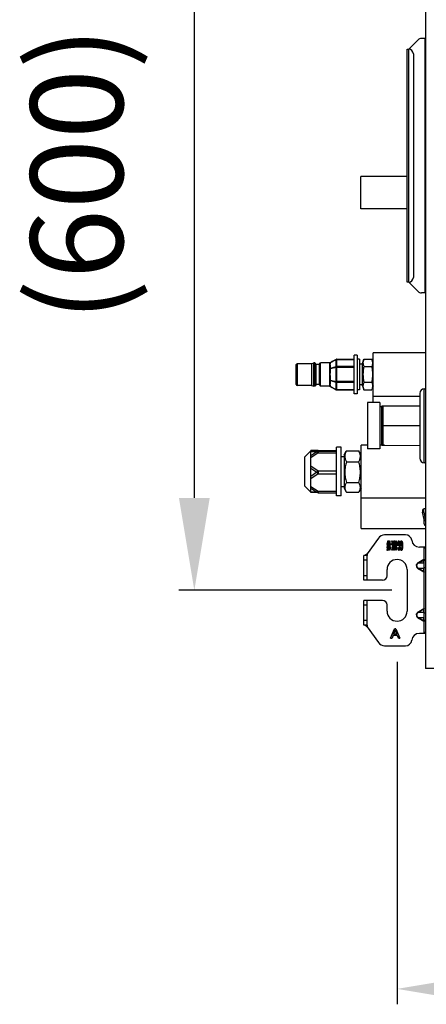
# Model space of a CAD drawing. Units: millimetres. Extents: x -27853 to 3890, y -12336 to 14667.
# Drawn here: x -24377 to -24113, y -4347 to -3708 of the extents above; entities that cross this region are included whole.
import ezdxf

# ---------------------------------------------------------------- set-up
doc = ezdxf.new("R2010")
doc.units = ezdxf.units.MM
doc.header["$LTSCALE"] = 46.255
doc.header["$PDMODE"] = 3
doc.header["$PDSIZE"] = 8
doc.layers.get('0').update_dxf_attribs({"linetype": 'CONTINUOUS'})
doc.layers.get('Defpoints').update_dxf_attribs({"linetype": 'CONTINUOUS'})
doc.layers.add('1', color=7, linetype='CONTINUOUS')
doc.dimstyles.new('AM_GB', dxfattribs={"dimscale": 10, "dimtxt": 3.5, "dimasz": 2.5, "dimexe": 1, "dimexo": 1, "dimgap": 1.5, "dimtad": 1, "dimdsep": 46, "dimtxsty": 'Standard', "dimcen": 0, "dimclrd": 256, "dimclre": 256, "dimclrt": 2, "dimadec": 0, "dimazin": 2, "dimtp": 0.1, "dimtm": 0.1, "dimtfac": 0.71, "dimtmove": 0, "dimatfit": 3, "dimfxl": 1, "dimtzin": 0, "dimlwd": -1, "dimlwe": -1, "dimarcsym": 0})

# ---------------------------------------------------------------- blocks, each defined once
blk = doc.blocks.new('*D116')
at = {"transparency": 16777216}
for p, q in [((-24132.01, -4124.84), (-24132.01, -4347.13)), ((-23093.01, -4126.11), (-23093.01, -4347.13)), ((-23153.01, -4337.13), (-24072.01, -4337.13))]:
    blk.add_line(p, q, dxfattribs=at)
for points in [[(-24072.01, -4327.13), (-24072.01, -4347.13), (-24132.01, -4337.13)], [(-23153.01, -4347.13), (-23153.01, -4327.13), (-23093.01, -4337.13)]]:
    blk.add_solid(points, dxfattribs=at)
at = {"layer": 'Defpoints', "color": 0, "transparency": 16777216}
for p in [(-24132.01, -4114.84), (-23093.01, -4116.11), (-24132.01, -4337.13)]:
    blk.add_point(p, dxfattribs=at)
at = {"color": 2, "transparency": 16777216, "insert": (-23611.89, -4268.66), "char_height": 60, "attachment_point": 5}
blk.add_mtext('(1039)', dxfattribs=at)
blk = doc.blocks.new('*D117')
at = {"transparency": 16777216}
for p, q in [((-24135.51, -3478.55), (-24273.47, -3478.55)), ((-24263.47, -3538.55), (-24263.47, -4018.55)), ((-24135.51, -4078.55), (-24273.47, -4078.55))]:
    blk.add_line(p, q, dxfattribs=at)
for points in [[(-24253.47, -3538.55), (-24273.47, -3538.55), (-24263.47, -3478.55)], [(-24273.47, -4018.55), (-24253.47, -4018.55), (-24263.47, -4078.55)]]:
    blk.add_solid(points, dxfattribs=at)
at = {"layer": 'Defpoints', "color": 0, "transparency": 16777216}
for p in [(-24125.51, -3478.55), (-24263.47, -4078.55), (-24125.51, -4078.55)]:
    blk.add_point(p, dxfattribs=at)
at = {"color": 2, "transparency": 16777216, "insert": (-24331.95, -3808.53), "char_height": 60, "attachment_point": 5, "rotation": 90}
blk.add_mtext('(600)', dxfattribs=at)

msp = doc.modelspace()

# ---------------------------------------------------------------- linework, layer by layer
at = {"color": 7, "linetype": 'Continuous'}
for p, q in [((-24113.612, -3696.149), (-24113.612, -4129.349)), ((-24118.391, -3721.427), (-24124.462, -3727.499)), ((-24113.612, -3720.549), (-24116.27, -3720.549)), ((-24114.012, -3720.549), (-24114.012, -3885.549)), ((-24125.512, -3878.599), (-24125.512, -3727.499)), ((-24125.512, -3727.499), (-24124.462, -3727.499)), ((-24124.462, -3878.599), (-24124.462, -3727.499)), ((-24121.462, -3730.499), (-24121.462, -3875.599)), ((-24124.462, -3878.599), (-24125.512, -3878.599)), ((-24124.462, -3878.599), (-24118.391, -3884.67)), ((-24113.612, -3885.549), (-24116.27, -3885.549)), ((-24147.427, -3956.764), (-24147.427, -3924.564)), ((-24113.612, -3924.564), (-24147.427, -3924.564)), ((-24147.427, -3952.544), (-24117.312, -3952.544)), ((-24117.312, -3950.764), (-24117.312, -3992.764)), ((-24114.612, -3947.779), (-24114.612, -3995.749)), ((-24114.312, -3947.764), (-24113.708, -3947.764)), ((-24151.101, -3956.764), (-24151.101, -3986.764)), ((-24143.101, -3956.764), (-24151.101, -3956.764)), ((-24143.101, -3956.764), (-24143.101, -3986.764)), ((-24143.101, -3959.564), (-24141.806, -3959.152)), ((-24141.823, -3971.764), (-24141.806, -3959.152)), ((-24141.206, -3959.058), (-24141.806, -3959.152)), ((-24141.214, -3960.168), (-24141.215, -3960.64)), ((-24141.206, -3959.058), (-24141.214, -3960.168)), ((-24117.312, -3958.975), (-24141.205, -3959.058)), ((-24141.215, -3960.64), (-24141.224, -3971.764)), ((-24141.224, -3971.764), (-24141.823, -3971.764)), ((-24141.812, -3983.586), (-24141.823, -3971.764)), ((-24117.312, -3971.764), (-24141.224, -3971.764)), ((-24141.224, -3971.764), (-24141.208, -3984.438)), ((-24171.356, -4017.224), (-24171.356, -3985.724)), ((-24168.356, -3985.724), (-24171.356, -3985.724)), ((-24168.356, -4017.224), (-24168.356, -3985.724)), ((-24155.356, -4038.458), (-24155.356, -3984.474)), ((-24151.101, -3984.474), (-24155.356, -3984.474)), ((-24143.101, -3983.964), (-24141.806, -3984.376)), ((-24140.109, -3984.474), (-24143.101, -3984.474)), ((-24141.806, -3984.376), (-24141.206, -3984.47)), ((-24141.208, -3984.438), (-24141.206, -3984.47)), ((-24141.206, -3984.47), (-24117.312, -3984.554)), ((-24187.856, -3987.974), (-24191.856, -3991.974)), ((-24191.856, -4010.974), (-24191.856, -3991.974)), ((-24183.3, -3987.75), (-24187.856, -3987.878)), ((-24183.244, -3987.751), (-24187.856, -3987.88)), ((-24187.856, -4015.071), (-24187.856, -3987.878)), ((-24187.856, -3988.085), (-24183.244, -3988.214)), ((-24187.856, -3988.53), (-24183.987, -3988.638)), ((-24183.987, -3988.638), (-24187.856, -3991.371)), ((-24183.244, -3989.274), (-24187.856, -3992.532)), ((-24183.3, -3987.75), (-24183.244, -3987.75)), ((-24183.244, -3987.751), (-24183.3, -3987.75)), ((-24183.244, -3987.75), (-24183.244, -3987.751)), ((-24183.244, -3987.75), (-24171.356, -3987.75)), ((-24183.244, -3987.751), (-24171.356, -3987.751)), ((-24183.244, -3988.214), (-24183.244, -3989.274)), ((-24183.244, -3988.214), (-24171.356, -3988.214)), ((-24183.244, -3989.274), (-24171.356, -3989.274)), ((-24168.356, -3991.724), (-24166.356, -3991.724)), ((-24166.356, -3990.572), (-24165.005, -3988.233)), ((-24166.356, -3990.572), (-24166.356, -4012.376)), ((-24165.005, -3988.233), (-24164.856, -3987.982)), ((-24164.856, -3987.982), (-24156.856, -3987.982)), ((-24156.856, -3987.982), (-24156.706, -3988.233)), ((-24155.356, -3990.572), (-24156.706, -3988.233)), ((-24143.101, -3986.764), (-24151.101, -3986.764)), ((-24187.856, -3997.741), (-24183.244, -4000.999)), ((-24164.856, -3995.136), (-24156.856, -3995.136)), ((-24113.934, -3995.764), (-24114.312, -3995.764)), ((-24187.856, -3999.27), (-24183.987, -4002.003)), ((-24183.987, -4002.003), (-24187.856, -4004.627)), ((-24183.244, -4002.998), (-24187.856, -4006.126)), ((-24183.244, -4000.999), (-24183.244, -4002.998)), ((-24183.244, -4000.999), (-24171.356, -4000.999)), ((-24183.244, -4002.998), (-24171.356, -4002.998)), ((-24187.856, -4014.974), (-24191.856, -4010.974)), ((-24187.856, -4011.13), (-24183.244, -4014.259)), ((-24168.356, -4011.224), (-24166.356, -4011.224)), ((-24164.856, -4008.628), (-24156.856, -4008.628)), ((-24187.856, -4012.214), (-24183.987, -4014.839)), ((-24183.987, -4014.839), (-24187.856, -4014.731)), ((-24183.3, -4015.198), (-24187.856, -4015.071)), ((-24183.3, -4015.198), (-24183.244, -4015.199)), ((-24183.244, -4014.259), (-24183.244, -4015.199)), ((-24183.244, -4014.259), (-24171.356, -4014.259)), ((-24183.244, -4015.199), (-24171.356, -4015.199)), ((-24168.356, -4017.224), (-24171.356, -4017.224)), ((-24166.356, -4012.376), (-24165.005, -4014.716)), ((-24165.005, -4014.716), (-24164.856, -4014.966)), ((-24164.856, -4014.966), (-24156.856, -4014.966)), ((-24156.856, -4014.966), (-24156.706, -4014.716)), ((-24155.356, -4012.376), (-24156.706, -4014.716)), ((-24155.356, -4018.458), (-24113.612, -4018.458)), ((-24115.419, -4027.922), (-24114.684, -4027.764)), ((-24114.429, -4032.545), (-24115.419, -4027.922)), ((-24114.425, -4025.77), (-24115.16, -4025.928)), ((-24114.684, -4027.764), (-24113.693, -4032.387)), ((-24114.37, -4025.764), (-24114.425, -4025.772)), ((-24113.693, -4025.764), (-24114.37, -4025.764)), ((-24113.693, -4032.387), (-24114.429, -4032.545)), ((-24114.412, -4035.345), (-24114.412, -4032.545)), ((-24114.412, -4033.175), (-24113.612, -4033.175)), ((-24155.356, -4038.458), (-24113.612, -4038.458)), ((-24126.512, -4042.549), (-24140.056, -4042.549)), ((-24144.152, -4044.681), (-24151.312, -4054.907)), ((-24138.431, -4048.8), (-24138.431, -4048.189)), ((-24138.431, -4048.189), (-24138.108, -4048.189)), ((-24138.14, -4048.8), (-24138.431, -4048.8)), ((-24138.218, -4050.285), (-24138.14, -4048.8)), ((-24138.108, -4048.189), (-24138.017, -4046.446)), ((-24137.981, -4048.8), (-24138.06, -4050.285)), ((-24138.017, -4046.446), (-24137.86, -4046.446)), ((-24137.652, -4048.8), (-24137.981, -4048.8)), ((-24137.86, -4046.446), (-24137.95, -4048.189)), ((-24137.95, -4048.189), (-24137.621, -4048.189)), ((-24137.73, -4050.285), (-24137.652, -4048.8)), ((-24137.621, -4048.189), (-24137.53, -4046.446)), ((-24137.495, -4048.8), (-24137.572, -4050.285)), ((-24137.53, -4046.446), (-24137.372, -4046.446)), ((-24137.286, -4048.8), (-24137.495, -4048.8)), ((-24137.372, -4046.446), (-24137.463, -4048.189)), ((-24137.463, -4048.189), (-24137.286, -4048.189)), ((-24137.286, -4048.189), (-24137.286, -4048.8)), ((-24136.87, -4052.573), (-24136.87, -4046.549)), ((-24136.87, -4046.549), (-24136.681, -4046.549)), ((-24136.681, -4046.549), (-24136.681, -4051.242)), ((-24136.003, -4049.09), (-24136.003, -4048.349)), ((-24136.003, -4048.349), (-24135.423, -4048.349)), ((-24135.423, -4049.09), (-24136.003, -4049.09)), ((-24135.423, -4048.349), (-24135.423, -4049.09)), ((-24134.76, -4049.72), (-24135.342, -4046.549)), ((-24135.342, -4046.549), (-24135.09, -4046.549)), ((-24135.299, -4052.549), (-24134.76, -4049.72)), ((-24135.09, -4046.549), (-24134.703, -4048.69)), ((-24134.563, -4048.641), (-24134.177, -4046.549)), ((-24133.932, -4046.549), (-24134.527, -4049.675)), ((-24134.527, -4049.675), (-24134.003, -4052.549)), ((-24134.177, -4046.549), (-24133.932, -4046.549)), ((-24133.75, -4052.549), (-24133.75, -4046.549)), ((-24133.75, -4046.549), (-24133.546, -4046.549)), ((-24133.546, -4046.549), (-24133.546, -4049.376)), ((-24133.546, -4049.376), (-24132.748, -4049.376)), ((-24132.748, -4049.376), (-24132.748, -4046.549)), ((-24132.748, -4046.549), (-24132.544, -4046.549)), ((-24132.544, -4046.549), (-24132.544, -4052.549)), ((-24132.305, -4049.09), (-24132.305, -4048.349)), ((-24132.305, -4048.349), (-24131.725, -4048.349)), ((-24131.725, -4049.09), (-24132.305, -4049.09)), ((-24131.725, -4048.349), (-24131.725, -4049.09)), ((-24131.523, -4049.608), (-24131.523, -4047.384)), ((-24130.872, -4049.608), (-24131.523, -4049.608)), ((-24131.324, -4047.784), (-24131.324, -4048.902)), ((-24131.324, -4048.902), (-24130.872, -4048.902)), ((-24130.872, -4048.902), (-24130.872, -4049.608)), ((-24129.852, -4049.608), (-24129.852, -4047.384)), ((-24129.202, -4049.608), (-24129.852, -4049.608)), ((-24129.653, -4047.784), (-24129.653, -4048.902)), ((-24129.653, -4048.902), (-24129.202, -4048.902)), ((-24129.202, -4048.902), (-24129.202, -4049.608)), ((-24153.512, -4072.049), (-24153.512, -4055.871)), ((-24151.512, -4055.871), (-24153.512, -4055.871)), ((-24151.512, -4055.871), (-24151.512, -4072.049)), ((-24151.312, -4072.049), (-24151.312, -4054.907)), ((-24138.431, -4050.895), (-24138.431, -4050.285)), ((-24138.431, -4050.285), (-24138.218, -4050.285)), ((-24138.25, -4050.895), (-24138.431, -4050.895)), ((-24138.341, -4052.651), (-24138.25, -4050.895)), ((-24138.183, -4052.651), (-24138.341, -4052.651)), ((-24138.091, -4050.895), (-24138.183, -4052.651)), ((-24137.761, -4050.895), (-24138.091, -4050.895)), ((-24138.06, -4050.285), (-24137.73, -4050.285)), ((-24137.852, -4052.651), (-24137.761, -4050.895)), ((-24137.695, -4052.651), (-24137.852, -4052.651)), ((-24137.604, -4050.895), (-24137.695, -4052.651)), ((-24137.286, -4050.895), (-24137.604, -4050.895)), ((-24137.572, -4050.285), (-24137.286, -4050.285)), ((-24137.286, -4050.285), (-24137.286, -4050.895)), ((-24136.748, -4052.573), (-24136.87, -4052.573)), ((-24136.304, -4050.355), (-24136.304, -4051.067)), ((-24135.078, -4052.549), (-24135.299, -4052.549)), ((-24134.769, -4050.957), (-24135.078, -4052.549)), ((-24134.245, -4052.549), (-24134.524, -4051.009)), ((-24134.003, -4052.549), (-24134.245, -4052.549)), ((-24133.546, -4052.549), (-24133.75, -4052.549)), ((-24133.546, -4050.085), (-24133.546, -4052.549)), ((-24132.748, -4050.085), (-24133.546, -4050.085)), ((-24132.748, -4052.549), (-24132.748, -4050.085)), ((-24132.544, -4052.549), (-24132.748, -4052.549)), ((-24131.5, -4050.871), (-24131.316, -4050.674)), ((-24129.83, -4050.871), (-24129.646, -4050.674)), ((-24113.612, -4050.549), (-24117.568, -4050.549)), ((-24114.712, -4050.549), (-24114.712, -4058.307)), ((-24114.512, -4106.549), (-24114.512, -4050.549)), ((-24114.512, -4051.076), (-24113.612, -4051.076)), ((-24153.512, -4058.871), (-24151.512, -4058.871)), ((-24117.988, -4060.25), (-24114.712, -4058.307)), ((-24117.761, -4060.633), (-24117.988, -4060.25)), ((-24117.761, -4060.633), (-24114.785, -4058.868)), ((-24117.761, -4060.633), (-24114.785, -4060.633)), ((-24114.785, -4060.633), (-24114.785, -4058.868)), ((-24114.512, -4058.307), (-24114.712, -4058.307)), ((-24113.612, -4059.167), (-24114.512, -4059.167)), ((-24138.512, -4069.049), (-24138.512, -4065.049)), ((-24125.512, -4065.049), (-24125.512, -4092.049)), ((-24117.988, -4064.847), (-24117.761, -4064.464)), ((-24114.712, -4066.79), (-24117.988, -4064.847)), ((-24117.761, -4064.464), (-24114.785, -4066.229)), ((-24114.785, -4064.464), (-24117.761, -4064.464)), ((-24114.785, -4064.464), (-24114.785, -4066.229)), ((-24114.712, -4066.79), (-24114.712, -4090.307)), ((-24114.712, -4066.79), (-24114.512, -4066.79)), ((-24114.512, -4063.639), (-24113.612, -4063.639)), ((-24151.512, -4069.049), (-24153.512, -4069.049)), ((-24141.512, -4072.049), (-24153.512, -4072.049)), ((-24153.512, -4101.226), (-24153.512, -4085.049)), ((-24141.512, -4085.049), (-24153.512, -4085.049)), ((-24153.512, -4088.049), (-24151.512, -4088.049)), ((-24151.512, -4085.049), (-24151.512, -4101.226)), ((-24151.312, -4102.19), (-24151.312, -4085.049)), ((-24138.512, -4092.049), (-24138.512, -4088.049)), ((-24117.988, -4092.25), (-24114.712, -4090.307)), ((-24117.761, -4092.633), (-24117.988, -4092.25)), ((-24114.785, -4090.868), (-24117.761, -4092.633)), ((-24117.761, -4092.633), (-24114.785, -4092.633)), ((-24114.785, -4090.868), (-24114.785, -4092.633)), ((-24114.512, -4090.307), (-24114.712, -4090.307)), ((-24113.612, -4093.458), (-24114.512, -4093.458)), ((-24151.512, -4098.226), (-24153.512, -4098.226)), ((-24117.988, -4096.847), (-24117.761, -4096.464)), ((-24114.712, -4098.79), (-24117.988, -4096.847)), ((-24117.761, -4096.464), (-24114.785, -4098.229)), ((-24114.785, -4096.464), (-24117.761, -4096.464)), ((-24114.785, -4096.464), (-24114.785, -4098.229)), ((-24114.712, -4098.79), (-24114.712, -4106.549)), ((-24114.712, -4098.79), (-24114.512, -4098.79)), ((-24114.512, -4097.93), (-24113.612, -4097.93)), ((-24151.454, -4101.226), (-24153.512, -4101.226)), ((-24151.312, -4102.19), (-24144.152, -4112.416)), ((-24136.264, -4109.549), (-24133.641, -4103.549)), ((-24133.618, -4105.423), (-24134.288, -4107.085)), ((-24132.114, -4107.085), (-24134.288, -4107.085)), ((-24132.726, -4103.549), (-24133.641, -4103.549)), ((-24132.114, -4107.085), (-24132.818, -4105.324)), ((-24132.726, -4103.549), (-24130.264, -4109.549)), ((-24113.612, -4106.549), (-24117.568, -4106.549)), ((-24113.612, -4106.021), (-24114.512, -4106.021)), ((-24136.264, -4109.549), (-24135.298, -4109.549)), ((-24134.55, -4107.731), (-24135.298, -4109.549)), ((-24134.55, -4107.731), (-24131.87, -4107.731)), ((-24131.165, -4109.549), (-24131.87, -4107.731)), ((-24131.165, -4109.549), (-24130.264, -4109.549)), ((-24140.056, -4114.549), (-24126.512, -4114.549)), ((-23111.412, -4129.349), (-24113.612, -4129.349))]:
    msp.add_line(p, q, dxfattribs=at)
for centre, radius, start, end in [((-24116.27, -3723.549), 3, 90, 135), ((-24124.462, -3730.499), 3, 0, 90), ((-24124.462, -3875.599), 3, 270, 0), ((-24116.27, -3882.549), 3, 225, 270), ((-24114.312, -3950.764), 3, 90, 180), ((-24114.312, -3992.764), 3, 180, 270), ((-24113.112, -4035.345), 1.3, 180, 246.331719), ((-24140.056, -4047.549), 5, 90, 145), ((-24126.512, -4046.549), 4, 6.37937, 90), ((-24129.761, -4048.233), 1.625, 147.55034, 163.98233), ((-24143.446, -4049.577), 13.135, 357.698114, 0.032853), ((-24128.091, -4048.233), 1.625, 147.55034, 163.98233), ((-24141.776, -4049.577), 13.135, 357.698114, 0.032853), ((-24117.568, -4045.549), 5, 186.37937, 270), ((-24133.199, -4052.187), 3.608, 156.278464, 164.81704), ((-24152.001, -4047.546), 17.566, 348.802567, 351.070498), ((-24092.485, -4043.393), 42.723, 189.981487, 190.2691), ((-24137.918, -4050.205), 7.781, 351.472051, 352.988001), ((-24136.248, -4050.205), 7.781, 351.472051, 352.988001), ((-24132.012, -4065.049), 6.5, 0, 180), ((-24141.512, -4069.049), 3, 270, 0), ((-24141.512, -4088.049), 3, 0, 90), ((-24132.012, -4092.049), 6.5, 180, 0), ((-24163.585, -4093.353), 32.306, 338.061634, 338.194702), ((-24126.055, -4102.655), 7.271, 192.098912, 201.53592), ((-24117.568, -4111.549), 5, 90, 173.62063), ((-24140.056, -4109.549), 5, 215, 270), ((-24126.512, -4110.549), 4, 270, 353.62063)]:
    msp.add_arc(centre, radius, start, end, dxfattribs=at)
for centre, start_param in [((-24114.677, -4027.922), 6.2723779), ((-24113.942, -4027.764), 6.2723778)]:
    msp.add_ellipse(centre, major_axis=(-0.491, 1.992), ratio=0.3525293, start_param=start_param, end_param=7.7672854, dxfattribs=at)
for points, knots in [([(-24141.806, -3984.376), (-24141.81, -3984.375), (-24141.802, -3984.351), (-24141.811, -3984.32), (-24141.807, -3984.254), (-24141.811, -3984.124), (-24141.81, -3983.896), (-24141.812, -3983.7), (-24141.812, -3983.586)], [0, 0, 0, 0, 0.016275, 0.0641477, 0.143362, 0.2536459, 0.5663278, 1, 1, 1, 1]), ([(-24183.244, -3988.214), (-24183.311, -3988.217), (-24183.447, -3988.241), (-24183.643, -3988.327), (-24183.827, -3988.461), (-24183.935, -3988.575), (-24183.987, -3988.638)], [0, 0, 0, 0, 0.2283201, 0.4674341, 0.7235187, 1, 1, 1, 1]), ([(-24183.244, -3989.274), (-24183.367, -3989.139), (-24183.551, -3988.953), (-24183.807, -3988.749), (-24183.928, -3988.67), (-24183.987, -3988.638)], [0, 0, 0, 0, 0.5588197, 0.7964237, 1, 1, 1, 1]), ([(-24164.856, -3987.982), (-24165.012, -3988.269), (-24165.298, -3988.846), (-24165.635, -3989.738), (-24165.85, -3990.644), (-24165.924, -3991.559), (-24165.85, -3992.475), (-24165.635, -3993.381), (-24165.298, -3994.273), (-24165.012, -3994.85), (-24164.856, -3995.136)], [0, 0, 0, 0, 0.1300363, 0.2562618, 0.3791406, 0.5000013, 0.6208617, 0.7437399, 0.8699646, 1, 1, 1, 1]), ([(-24156.856, -3995.136), (-24156.699, -3994.85), (-24156.413, -3994.273), (-24156.076, -3993.381), (-24155.861, -3992.475), (-24155.787, -3991.559), (-24155.861, -3990.644), (-24156.076, -3989.738), (-24156.413, -3988.846), (-24156.699, -3988.269), (-24156.856, -3987.982)], [0, 0, 0, 0, 0.1300363, 0.2562618, 0.3791406, 0.5000013, 0.6208617, 0.7437399, 0.8699647, 1, 1, 1, 1]), ([(-24164.856, -3995.136), (-24165.172, -3996.232), (-24165.568, -3997.903), (-24165.851, -4000.17), (-24165.924, -4001.882), (-24165.851, -4003.595), (-24165.568, -4005.861), (-24165.172, -4007.532), (-24164.856, -4008.628)], [0, 0, 0, 0, 0.2499521, 0.3749777, 0.5000013, 0.6250245, 0.7500496, 1, 1, 1, 1]), ([(-24156.856, -4008.628), (-24156.539, -4007.532), (-24156.143, -4005.861), (-24155.86, -4003.595), (-24155.787, -4001.882), (-24155.86, -4000.17), (-24156.143, -3997.903), (-24156.539, -3996.232), (-24156.856, -3995.136)], [0, 0, 0, 0, 0.2499521, 0.3749777, 0.5000013, 0.6250245, 0.7500496, 1, 1, 1, 1]), ([(-24183.244, -4000.999), (-24183.382, -4001.151), (-24183.645, -4001.476), (-24183.878, -4001.822), (-24183.987, -4002.003)], [0, 0, 0, 0, 0.4944872, 1, 1, 1, 1]), ([(-24183.244, -4002.998), (-24183.383, -4002.85), (-24183.648, -4002.53), (-24183.879, -4002.184), (-24183.987, -4002.003)], [0, 0, 0, 0, 0.490295, 1, 1, 1, 1]), ([(-24164.856, -4008.628), (-24165.005, -4008.871), (-24165.28, -4009.359), (-24165.609, -4010.116), (-24165.829, -4010.886), (-24165.921, -4011.665), (-24165.875, -4012.446), (-24165.697, -4013.22), (-24165.402, -4013.982), (-24165.146, -4014.472), (-24165.005, -4014.716)], [0, 0, 0, 0, 0.1322289, 0.2595594, 0.3824614, 0.5024539, 0.6219885, 0.7436842, 0.8694203, 1, 1, 1, 1]), ([(-24156.706, -4014.716), (-24156.566, -4014.472), (-24156.309, -4013.982), (-24156.014, -4013.22), (-24155.836, -4012.446), (-24155.791, -4011.665), (-24155.882, -4010.886), (-24156.102, -4010.116), (-24156.431, -4009.359), (-24156.706, -4008.871), (-24156.856, -4008.628)], [0, 0, 0, 0, 0.1305809, 0.2563177, 0.3780139, 0.4975486, 0.6175407, 0.7404422, 0.8677721, 1, 1, 1, 1]), ([(-24183.244, -4014.259), (-24183.366, -4014.388), (-24183.549, -4014.563), (-24183.806, -4014.747), (-24183.928, -4014.813), (-24183.987, -4014.839)], [0, 0, 0, 0, 0.5620336, 0.7984282, 1, 1, 1, 1]), ([(-24183.3, -4015.198), (-24183.362, -4015.196), (-24183.487, -4015.178), (-24183.735, -4015.079), (-24183.895, -4014.943), (-24183.987, -4014.839)], [0, 0, 0, 0, 0.2332828, 0.4741596, 1, 1, 1, 1]), ([(-24114.412, -4033.175), (-24114.412, -4033.12), (-24114.414, -4032.91), (-24114.42, -4032.7), (-24114.429, -4032.545)], [0, 0, 0, 0, 0.2596182, 1, 1, 1, 1]), ([(-24131.214, -4046.682), (-24131.107, -4046.524), (-24130.844, -4046.346), (-24130.598, -4046.572), (-24130.475, -4046.825)], [0, 0, 0, 0, 0.4251497, 1, 1, 1, 1]), ([(-24130.588, -4047.425), (-24130.678, -4047.25), (-24130.861, -4047.086), (-24131.049, -4047.228), (-24131.133, -4047.36)], [0, 0, 0, 0, 0.5352697, 1, 1, 1, 1]), ([(-24130.475, -4046.825), (-24130.413, -4046.951), (-24130.332, -4047.182), (-24130.247, -4047.575), (-24130.194, -4047.914), (-24130.152, -4048.285), (-24130.123, -4048.674), (-24130.105, -4049.084), (-24130.099, -4049.518), (-24130.105, -4049.954), (-24130.129, -4050.507), (-24130.164, -4050.902), (-24130.195, -4051.155)], [0, 0, 0, 0, 0.1672474, 0.2508711, 0.3344948, 0.4181185, 0.5017422, 0.5853659, 0.6689895, 0.7517422, 0.8344948, 1, 1, 1, 1]), ([(-24129.543, -4046.682), (-24129.437, -4046.524), (-24129.173, -4046.346), (-24128.928, -4046.572), (-24128.805, -4046.825)], [0, 0, 0, 0, 0.4251497, 1, 1, 1, 1]), ([(-24128.917, -4047.425), (-24129.007, -4047.25), (-24129.19, -4047.086), (-24129.379, -4047.228), (-24129.463, -4047.36)], [0, 0, 0, 0, 0.5352697, 1, 1, 1, 1]), ([(-24128.805, -4046.825), (-24128.743, -4046.951), (-24128.662, -4047.182), (-24128.576, -4047.575), (-24128.524, -4047.914), (-24128.482, -4048.285), (-24128.453, -4048.674), (-24128.435, -4049.084), (-24128.429, -4049.518), (-24128.435, -4049.954), (-24128.458, -4050.507), (-24128.493, -4050.902), (-24128.525, -4051.155)], [0, 0, 0, 0, 0.1672474, 0.2508711, 0.3344948, 0.4181185, 0.5017422, 0.5853659, 0.6689895, 0.7517422, 0.8344948, 1, 1, 1, 1]), ([(-24151.312, -4054.907), (-24151.595, -4055.064), (-24152.128, -4055.362), (-24152.643, -4055.693), (-24152.868, -4055.871)], [0, 0, 0, 0, 0.5297165, 1, 1, 1, 1]), ([(-24151.312, -4054.907), (-24151.352, -4055.147), (-24151.404, -4055.468), (-24151.445, -4055.791), (-24151.454, -4055.871)], [0, 0, 0, 0, 0.7507147, 1, 1, 1, 1]), ([(-24130.223, -4051.359), (-24130.284, -4051.763), (-24130.413, -4052.249), (-24130.65, -4052.589), (-24130.85, -4052.675), (-24131.033, -4052.616), (-24131.127, -4052.51), (-24131.172, -4052.44)], [0, 0, 0, 0, 0.3325525, 0.5257349, 0.7189172, 0.8594586, 1, 1, 1, 1]), ([(-24131.083, -4051.813), (-24131.052, -4051.866), (-24130.985, -4051.946), (-24130.864, -4051.985), (-24130.738, -4051.943), (-24130.665, -4051.861), (-24130.631, -4051.806)], [0, 0, 0, 0, 0.2269585, 0.4539171, 0.7269585, 1, 1, 1, 1]), ([(-24128.553, -4051.359), (-24128.613, -4051.763), (-24128.743, -4052.249), (-24128.979, -4052.589), (-24129.18, -4052.675), (-24129.363, -4052.616), (-24129.457, -4052.51), (-24129.502, -4052.44)], [0, 0, 0, 0, 0.3325525, 0.5257349, 0.7189172, 0.8594586, 1, 1, 1, 1]), ([(-24129.413, -4051.813), (-24129.381, -4051.866), (-24129.315, -4051.946), (-24129.194, -4051.985), (-24129.068, -4051.943), (-24128.994, -4051.861), (-24128.96, -4051.806)], [0, 0, 0, 0, 0.2269585, 0.4539171, 0.7269585, 1, 1, 1, 1]), ([(-24119.504, -4062.549), (-24119.506, -4062.309), (-24119.418, -4061.828), (-24119.079, -4061.186), (-24118.587, -4060.652), (-24118.193, -4060.375), (-24117.988, -4060.25)], [0, 0, 0, 0, 0.2497176, 0.4995671, 0.7497221, 1, 1, 1, 1]), ([(-24119.504, -4062.549), (-24119.506, -4062.788), (-24119.439, -4063.15), (-24119.25, -4063.59), (-24118.997, -4064), (-24118.588, -4064.446), (-24118.193, -4064.722), (-24117.988, -4064.847)], [0, 0, 0, 0, 0.2495503, 0.3746958, 0.4998823, 0.7498788, 1, 1, 1, 1]), ([(-24117.761, -4064.464), (-24117.942, -4064.365), (-24118.292, -4064.141), (-24118.741, -4063.708), (-24119.065, -4063.171), (-24119.152, -4062.755), (-24119.15, -4062.549)], [0, 0, 0, 0, 0.2500416, 0.5001367, 0.7501232, 1, 1, 1, 1]), ([(-24119.15, -4062.549), (-24119.151, -4062.342), (-24119.066, -4061.926), (-24118.741, -4061.389), (-24118.292, -4060.956), (-24117.942, -4060.731), (-24117.761, -4060.633)], [0, 0, 0, 0, 0.249903, 0.4999025, 0.7499795, 1, 1, 1, 1]), ([(-24114.712, -4058.307), (-24114.693, -4058.409), (-24114.688, -4058.603), (-24114.742, -4058.792), (-24114.785, -4058.868)], [0, 0, 0, 0, 0.5444734, 1, 1, 1, 1]), ([(-24114.512, -4058.307), (-24114.512, -4058.414), (-24114.574, -4058.627), (-24114.707, -4058.798), (-24114.785, -4058.868)], [0, 0, 0, 0, 0.5063614, 1, 1, 1, 1]), ([(-24114.512, -4060.25), (-24114.512, -4060.329), (-24114.569, -4060.496), (-24114.707, -4060.599), (-24114.785, -4060.633)], [0, 0, 0, 0, 0.481496, 1, 1, 1, 1]), ([(-24114.785, -4060.633), (-24114.687, -4061.266), (-24114.641, -4062.291), (-24114.677, -4063.57), (-24114.744, -4064.208), (-24114.785, -4064.464)], [0, 0, 0, 0, 0.5000325, 0.7975973, 1, 1, 1, 1]), ([(-24114.785, -4064.464), (-24114.707, -4064.498), (-24114.569, -4064.601), (-24114.512, -4064.768), (-24114.512, -4064.847)], [0, 0, 0, 0, 0.518504, 1, 1, 1, 1]), ([(-24114.785, -4066.229), (-24114.707, -4066.299), (-24114.574, -4066.47), (-24114.512, -4066.683), (-24114.512, -4066.79)], [0, 0, 0, 0, 0.4936075, 1, 1, 1, 1]), ([(-24114.785, -4066.229), (-24114.742, -4066.305), (-24114.688, -4066.494), (-24114.693, -4066.688), (-24114.712, -4066.79)], [0, 0, 0, 0, 0.4555266, 1, 1, 1, 1]), ([(-24119.504, -4094.549), (-24119.506, -4094.309), (-24119.418, -4093.828), (-24119.079, -4093.186), (-24118.587, -4092.652), (-24118.193, -4092.375), (-24117.988, -4092.25)], [0, 0, 0, 0, 0.2497176, 0.4995671, 0.7497221, 1, 1, 1, 1]), ([(-24119.504, -4094.549), (-24119.506, -4094.788), (-24119.439, -4095.15), (-24119.25, -4095.59), (-24118.997, -4096), (-24118.588, -4096.446), (-24118.193, -4096.722), (-24117.988, -4096.847)], [0, 0, 0, 0, 0.2495503, 0.3746958, 0.4998823, 0.7498788, 1, 1, 1, 1]), ([(-24117.761, -4096.464), (-24117.942, -4096.365), (-24118.292, -4096.141), (-24118.741, -4095.708), (-24119.065, -4095.171), (-24119.152, -4094.755), (-24119.15, -4094.549)], [0, 0, 0, 0, 0.2500416, 0.5001367, 0.7501232, 1, 1, 1, 1]), ([(-24119.15, -4094.549), (-24119.151, -4094.342), (-24119.066, -4093.926), (-24118.741, -4093.389), (-24118.292, -4092.956), (-24117.942, -4092.731), (-24117.761, -4092.633)], [0, 0, 0, 0, 0.249903, 0.4999025, 0.7499795, 1, 1, 1, 1]), ([(-24114.512, -4090.307), (-24114.512, -4090.414), (-24114.574, -4090.627), (-24114.707, -4090.798), (-24114.785, -4090.868)], [0, 0, 0, 0, 0.5063614, 1, 1, 1, 1]), ([(-24114.712, -4090.307), (-24114.693, -4090.409), (-24114.688, -4090.603), (-24114.742, -4090.792), (-24114.785, -4090.868)], [0, 0, 0, 0, 0.5444734, 1, 1, 1, 1]), ([(-24114.512, -4092.25), (-24114.512, -4092.329), (-24114.569, -4092.496), (-24114.707, -4092.599), (-24114.785, -4092.633)], [0, 0, 0, 0, 0.481496, 1, 1, 1, 1]), ([(-24114.785, -4092.633), (-24114.687, -4093.266), (-24114.641, -4094.291), (-24114.677, -4095.57), (-24114.744, -4096.208), (-24114.785, -4096.464)], [0, 0, 0, 0, 0.5000325, 0.7975973, 1, 1, 1, 1]), ([(-24114.785, -4096.464), (-24114.707, -4096.498), (-24114.569, -4096.601), (-24114.512, -4096.768), (-24114.512, -4096.847)], [0, 0, 0, 0, 0.518504, 1, 1, 1, 1]), ([(-24114.785, -4098.229), (-24114.742, -4098.305), (-24114.688, -4098.494), (-24114.693, -4098.688), (-24114.712, -4098.79)], [0, 0, 0, 0, 0.4555266, 1, 1, 1, 1]), ([(-24114.785, -4098.229), (-24114.707, -4098.299), (-24114.574, -4098.47), (-24114.512, -4098.683), (-24114.512, -4098.79)], [0, 0, 0, 0, 0.4936075, 1, 1, 1, 1]), ([(-24152.868, -4101.226), (-24152.643, -4101.404), (-24152.128, -4101.735), (-24151.595, -4102.033), (-24151.312, -4102.19)], [0, 0, 0, 0, 0.4702835, 1, 1, 1, 1]), ([(-24151.454, -4101.226), (-24151.445, -4101.306), (-24151.404, -4101.629), (-24151.352, -4101.95), (-24151.312, -4102.19)], [0, 0, 0, 0, 0.2492853, 1, 1, 1, 1])]:
    msp.add_open_spline(points, degree=3, knots=knots, dxfattribs=at)
for points in [[(-24134.703, -4048.69), (-24134.681, -4048.811), (-24134.659, -4048.946), (-24134.636, -4049.09)], [(-24134.636, -4049.09), (-24134.602, -4048.872), (-24134.577, -4048.722), (-24134.563, -4048.641)], [(-24131.523, -4047.384), (-24131.423, -4047.072), (-24131.32, -4046.839), (-24131.214, -4046.682)], [(-24130.311, -4049.569), (-24130.311, -4049.034), (-24130.359, -4048.136), (-24130.498, -4047.598), (-24130.588, -4047.425)], [(-24129.852, -4047.384), (-24129.753, -4047.072), (-24129.65, -4046.839), (-24129.543, -4046.682)], [(-24128.641, -4049.569), (-24128.641, -4049.034), (-24128.689, -4048.136), (-24128.827, -4047.598), (-24128.917, -4047.425)], [(-24136.581, -4051.77), (-24136.659, -4052.047), (-24136.716, -4052.314), (-24136.748, -4052.573)], [(-24136.304, -4051.067), (-24136.409, -4051.261), (-24136.502, -4051.496), (-24136.581, -4051.77)], [(-24136.503, -4050.736), (-24136.429, -4050.565), (-24136.363, -4050.44), (-24136.304, -4050.355)], [(-24134.561, -4050.798), (-24134.6, -4050.579), (-24134.629, -4050.404), (-24134.648, -4050.272)], [(-24131.383, -4051.853), (-24131.435, -4051.601), (-24131.473, -4051.275), (-24131.5, -4050.871)], [(-24131.172, -4052.44), (-24131.262, -4052.3), (-24131.332, -4052.103), (-24131.383, -4051.853)], [(-24131.316, -4050.674), (-24131.293, -4050.98), (-24131.265, -4051.219), (-24131.231, -4051.394)], [(-24131.231, -4051.394), (-24131.196, -4051.569), (-24131.147, -4051.709), (-24131.083, -4051.813)], [(-24130.631, -4051.806), (-24130.563, -4051.695), (-24130.455, -4051.396), (-24130.393, -4050.992), (-24130.369, -4050.776)], [(-24130.369, -4050.776), (-24130.347, -4050.563), (-24130.331, -4050.339), (-24130.321, -4050.104)], [(-24129.713, -4051.853), (-24129.764, -4051.601), (-24129.803, -4051.275), (-24129.83, -4050.871)], [(-24129.502, -4052.44), (-24129.592, -4052.3), (-24129.662, -4052.103), (-24129.713, -4051.853)], [(-24129.646, -4050.674), (-24129.623, -4050.98), (-24129.595, -4051.219), (-24129.56, -4051.394)], [(-24129.56, -4051.394), (-24129.526, -4051.569), (-24129.477, -4051.709), (-24129.413, -4051.813)], [(-24128.96, -4051.806), (-24128.893, -4051.695), (-24128.785, -4051.396), (-24128.722, -4050.992), (-24128.699, -4050.776)], [(-24128.699, -4050.776), (-24128.677, -4050.563), (-24128.661, -4050.339), (-24128.651, -4050.104)], [(-24133.164, -4104.179), (-24133.258, -4104.488), (-24133.401, -4104.879), (-24133.59, -4105.353)]]:
    msp.add_open_spline(points, degree=3, dxfattribs=at)
at = {"layer": '1', "color": 7, "linetype": 'Continuous'}
for p, q in [((-24118.391, -3721.427), (-24124.462, -3727.499)), ((-24113.612, -3720.549), (-24116.27, -3720.549)), ((-24114.012, -3720.549), (-24114.012, -3885.549)), ((-24125.512, -3878.599), (-24125.512, -3727.499)), ((-24125.512, -3727.499), (-24124.462, -3727.499)), ((-24124.462, -3878.599), (-24124.462, -3727.499)), ((-24121.462, -3730.499), (-24121.462, -3875.599)), ((-24155.512, -3831.048), (-24155.512, -3810.049)), ((-24125.512, -3810.049), (-24155.512, -3810.049)), ((-24125.512, -3831.049), (-24155.512, -3831.049)), ((-24124.462, -3878.599), (-24125.512, -3878.599)), ((-24124.462, -3878.599), (-24118.391, -3884.67)), ((-24113.612, -3885.549), (-24116.27, -3885.549)), ((-24159.927, -3951.064), (-24159.927, -3926.064)), ((-24157.927, -3926.064), (-24159.927, -3926.064)), ((-24157.927, -3926.064), (-24157.927, -3951.064)), ((-24197.427, -3945.004), (-24197.427, -3932.124)), ((-24196.867, -3931.564), (-24196.867, -3945.564)), ((-24187.427, -3931.564), (-24196.867, -3931.564)), ((-24187.427, -3931.564), (-24186.027, -3931.064)), ((-24187.427, -3931.564), (-24187.427, -3945.564)), ((-24186.027, -3946.064), (-24186.027, -3931.064)), ((-24185.227, -3931.064), (-24186.027, -3931.064)), ((-24185.227, -3931.064), (-24185.227, -3946.064)), ((-24184.427, -3932.064), (-24185.227, -3931.064)), ((-24184.427, -3945.064), (-24184.427, -3932.064)), ((-24182.427, -3932.064), (-24184.427, -3932.064)), ((-24182.427, -3932.064), (-24181.627, -3931.064)), ((-24182.427, -3932.064), (-24182.427, -3945.064)), ((-24181.627, -3946.064), (-24181.627, -3931.064)), ((-24175.706, -3931.064), (-24181.627, -3931.064)), ((-24175.506, -3931.044), (-24175.507, -3931.044)), ((-24175.184, -3930.914), (-24175.184, -3930.914)), ((-24171.305, -3928.706), (-24171.305, -3928.643)), ((-24171.305, -3928.643), (-24159.927, -3928.643)), ((-24171.305, -3928.706), (-24159.927, -3928.706)), ((-24171.305, -3933.7), (-24171.305, -3933.272)), ((-24159.927, -3933.272), (-24171.305, -3933.272)), ((-24171.305, -3933.7), (-24159.927, -3933.7)), ((-24156.427, -3928.564), (-24157.927, -3928.564)), ((-24156.427, -3928.564), (-24156.427, -3948.564)), ((-24154.427, -3931.814), (-24156.427, -3931.814)), ((-24154.427, -3931.312), (-24153.463, -3928.664)), ((-24154.427, -3945.817), (-24154.427, -3931.312)), ((-24153.463, -3928.664), (-24153.427, -3928.566)), ((-24153.427, -3928.566), (-24148.427, -3928.566)), ((-24153.427, -3933.412), (-24148.427, -3933.412)), ((-24148.427, -3928.566), (-24148.39, -3928.664)), ((-24147.427, -3931.312), (-24148.39, -3928.664)), ((-24187.427, -3945.564), (-24196.867, -3945.564)), ((-24187.427, -3945.564), (-24186.027, -3946.064)), ((-24185.227, -3946.064), (-24186.027, -3946.064)), ((-24184.427, -3945.064), (-24185.227, -3946.064)), ((-24182.427, -3945.064), (-24184.427, -3945.064)), ((-24182.427, -3945.064), (-24181.627, -3946.064)), ((-24175.706, -3946.064), (-24181.627, -3946.064)), ((-24175.706, -3946.064), (-24175.712, -3946.064)), ((-24175.706, -3946.064), (-24175.675, -3946.065)), ((-24175.506, -3946.085), (-24175.507, -3946.085)), ((-24175.185, -3946.214), (-24175.184, -3946.214)), ((-24175.184, -3946.214), (-24175.185, -3946.214)), ((-24171.305, -3943.559), (-24171.305, -3943.122)), ((-24159.927, -3943.122), (-24171.305, -3943.122)), ((-24171.305, -3943.559), (-24159.927, -3943.559)), ((-24154.427, -3945.314), (-24156.427, -3945.314)), ((-24154.427, -3945.817), (-24153.463, -3948.464)), ((-24153.427, -3943.41), (-24148.427, -3943.41)), ((-24147.427, -3945.817), (-24148.39, -3948.464)), ((-24171.561, -3948.415), (-24171.561, -3948.415)), ((-24171.305, -3948.486), (-24171.305, -3948.414)), ((-24159.927, -3948.414), (-24171.305, -3948.414)), ((-24171.305, -3948.486), (-24159.927, -3948.486)), ((-24157.927, -3951.064), (-24159.927, -3951.064)), ((-24156.427, -3948.564), (-24157.927, -3948.564)), ((-24153.427, -3948.563), (-24148.427, -3948.563))]:
    msp.add_line(p, q, dxfattribs=at)
for points in [[(-24175.506, -3931.044), (-24175.568, -3931.055), (-24175.675, -3931.064), (-24175.706, -3931.064)], [(-24175.184, -3930.914), (-24175.274, -3930.964), (-24175.448, -3931.029), (-24175.507, -3931.044)], [(-24171.561, -3928.714), (-24172.796, -3929.454), (-24174.027, -3930.201), (-24175.184, -3930.914)], [(-24175.675, -3946.065), (-24175.568, -3946.074), (-24175.506, -3946.085)], [(-24175.507, -3946.085), (-24175.446, -3946.1), (-24175.274, -3946.165), (-24175.184, -3946.214)], [(-24175.184, -3946.214), (-24174.026, -3946.928), (-24172.798, -3947.673), (-24171.561, -3948.415)]]:
    msp.add_lwpolyline(points, dxfattribs=at)
for centre, radius, start, end in [((-24116.27, -3723.549), 3, 90, 135), ((-24124.462, -3730.499), 3, 0, 90), ((-24124.462, -3875.599), 3, 270, 0), ((-24116.27, -3882.549), 3, 225, 270), ((-24196.867, -3932.124), 0.56, 90, 180), ((-24175.177, -3934.7), 0.536, 175.816129, 184.184128), ((-24175.709, -3930.076), 0.989, 281.800194, 287.844285), ((-24175.713, -3930.064), 1.001, 287.865296, 293.705625), ((-24175.712, -3930.066), 0.999, 293.683925, 301.913498), ((-24171.305, -3929.143), 0.5, 89.998905, 120.834286), ((-24171.806, -3958.606), 24.91, 88.84768, 89.378377), ((-24196.867, -3945.004), 0.56, 180, 270), ((-24175.155, -3942.199), 0.558, 175.900306, 184.099855), ((-24175.713, -3947.045), 0.982, 89.593538, 89.999906), ((-24175.713, -3947.045), 0.983, 88.405895, 89.923052), ((-24175.712, -3947.065), 1.001, 79.668386, 90.003192), ((-24175.713, -3947.048), 0.985, 89.188588, 89.593543), ((-24175.714, -3947.068), 1.005, 79.97546, 89.164479), ((-24175.714, -3947.066), 1.003, 80.519566, 88.389981), ((-24175.714, -3947.068), 1.006, 79.327347, 80.52769), ((-24175.714, -3947.07), 1.007, 79.425653, 79.984901), ((-24175.711, -3947.066), 1.002, 78.203068, 79.68158), ((-24175.714, -3947.069), 1.006, 78.984123, 79.425636), ((-24175.713, -3947.065), 1.003, 78.085891, 79.327467), ((-24175.713, -3947.067), 1.004, 78.122849, 78.984275), ((-24175.711, -3947.056), 0.992, 71.654203, 78.126865), ((-24175.711, -3947.053), 0.99, 72.14352, 78.091852), ((-24175.715, -3947.065), 1.004, 65.788931, 72.120924), ((-24175.715, -3947.068), 1.005, 66.269268, 71.636769), ((-24175.713, -3947.065), 1.002, 58.134514, 66.289617), ((-24175.714, -3947.064), 1.002, 58.857149, 65.806602), ((-24175.705, -3947.048), 0.983, 57.985857, 58.840886), ((-24170.782, -3969.56), 26.444, 91.133218, 91.633227), ((-24171.305, -3947.986), 0.5, 239.167034, 270.001095), ((-24142.689, -3944.77), 11.388, 198.924969, 199.454448), ((-24159.165, -3944.77), 11.388, 340.545552, 341.075009)]:
    msp.add_arc(centre, radius, start, end, dxfattribs=at)
for points, knots in [([(-24175.712, -3934.661), (-24175.692, -3934.4), (-24175.656, -3933.903), (-24175.609, -3933.199), (-24175.579, -3932.581), (-24175.567, -3932.125), (-24175.57, -3931.812), (-24175.577, -3931.618), (-24175.588, -3931.453), (-24175.603, -3931.317), (-24175.623, -3931.21), (-24175.643, -3931.14), (-24175.662, -3931.1), (-24175.678, -3931.076), (-24175.695, -3931.064), (-24175.706, -3931.064)], [0, 0, 0, 0, 0.2160162, 0.4114555, 0.5827082, 0.726826, 0.7878885, 0.8413177, 0.8869626, 0.9246955, 0.9544537, 0.9763781, 0.9845436, 0.9909998, 1, 1, 1, 1]), ([(-24175.184, -3934.607), (-24175.224, -3934.618), (-24175.397, -3934.657), (-24175.576, -3934.667), (-24175.712, -3934.661)], [0, 0, 0, 0, 0.2356563, 1, 1, 1, 1]), ([(-24175.184, -3934.637), (-24175.224, -3934.651), (-24175.395, -3934.706), (-24175.575, -3934.732), (-24175.712, -3934.739)], [0, 0, 0, 0, 0.2379536, 1, 1, 1, 1]), ([(-24175.712, -3942.159), (-24175.669, -3941.559), (-24175.595, -3940.317), (-24175.555, -3938.434), (-24175.595, -3936.559), (-24175.668, -3935.33), (-24175.712, -3934.739)], [0, 0, 0, 0, 0.2428871, 0.5024601, 0.7607662, 1, 1, 1, 1]), ([(-24175.184, -3934.607), (-24175.194, -3934.347), (-24175.216, -3933.851), (-24175.247, -3933.147), (-24175.27, -3932.612), (-24175.284, -3932.229), (-24175.29, -3931.977), (-24175.289, -3931.752), (-24175.281, -3931.552), (-24175.27, -3931.379), (-24175.257, -3931.233), (-24175.241, -3931.114), (-24175.224, -3931.023), (-24175.206, -3930.958), (-24175.192, -3930.925), (-24175.184, -3930.914)], [0, 0, 0, 0, 0.2107764, 0.4018627, 0.5699724, 0.6444994, 0.7123124, 0.7732979, 0.8273449, 0.8741712, 0.9136373, 0.9458442, 0.970914, 0.9889074, 1, 1, 1, 1]), ([(-24175.184, -3942.257), (-24175.195, -3941.952), (-24175.219, -3941.331), (-24175.249, -3940.385), (-24175.275, -3939.414), (-24175.29, -3938.596), (-24175.289, -3937.939), (-24175.281, -3937.448), (-24175.269, -3936.962), (-24175.251, -3936.325), (-24175.223, -3935.551), (-24175.196, -3934.937), (-24175.184, -3934.637)], [0, 0, 0, 0, 0.119961, 0.2447027, 0.3726182, 0.5020337, 0.5667403, 0.6311675, 0.695079, 0.7582615, 0.8817334, 1, 1, 1, 1]), ([(-24175.184, -3930.914), (-24174.883, -3930.728), (-24173.677, -3929.991), (-24172.455, -3929.282), (-24171.536, -3928.753)], [0, 0, 0, 0, 0.2499132, 1, 1, 1, 1]), ([(-24175.184, -3934.607), (-24174.883, -3934.493), (-24173.674, -3934.044), (-24172.455, -3933.627), (-24171.536, -3933.323)], [0, 0, 0, 0, 0.2494997, 1, 1, 1, 1]), ([(-24175.184, -3934.637), (-24174.579, -3934.479), (-24173.362, -3934.171), (-24172.146, -3933.857), (-24171.536, -3933.697)], [0, 0, 0, 0, 0.4973021, 1, 1, 1, 1]), ([(-24171.561, -3928.714), (-24171.561, -3928.714), (-24171.56, -3928.715), (-24171.559, -3928.716), (-24171.557, -3928.72), (-24171.553, -3928.726), (-24171.545, -3928.738), (-24171.539, -3928.747), (-24171.536, -3928.753)], [0, 0, 0, 0, 0.0180168, 0.068428, 0.1505614, 0.2633862, 0.5768044, 1, 1, 1, 1]), ([(-24171.536, -3933.323), (-24171.545, -3933.347), (-24171.558, -3933.402), (-24171.561, -3933.458), (-24171.561, -3933.488)], [0, 0, 0, 0, 0.4537381, 1, 1, 1, 1]), ([(-24171.561, -3933.488), (-24171.561, -3933.505), (-24171.559, -3933.575), (-24171.548, -3933.645), (-24171.536, -3933.697)], [0, 0, 0, 0, 0.2395026, 1, 1, 1, 1]), ([(-24171.536, -3928.753), (-24171.518, -3928.745), (-24171.444, -3928.717), (-24171.365, -3928.705), (-24171.305, -3928.706)], [0, 0, 0, 0, 0.2466746, 1, 1, 1, 1]), ([(-24171.536, -3933.323), (-24171.513, -3932.551), (-24171.486, -3931.4), (-24171.504, -3929.876), (-24171.524, -3929.125), (-24171.536, -3928.753)], [0, 0, 0, 0, 0.506999, 0.7554587, 1, 1, 1, 1]), ([(-24171.305, -3933.272), (-24171.325, -3933.272), (-24171.404, -3933.277), (-24171.482, -3933.298), (-24171.536, -3933.323)], [0, 0, 0, 0, 0.2514635, 1, 1, 1, 1]), ([(-24171.536, -3943.127), (-24171.513, -3941.555), (-24171.486, -3939.197), (-24171.504, -3936.054), (-24171.524, -3934.482), (-24171.536, -3933.697)], [0, 0, 0, 0, 0.500067, 0.7500615, 1, 1, 1, 1]), ([(-24171.305, -3928.706), (-24171.336, -3929.466), (-24171.375, -3930.989), (-24171.336, -3932.511), (-24171.305, -3933.272)], [0, 0, 0, 0, 0.5, 1, 1, 1, 1]), ([(-24171.305, -3933.7), (-24171.336, -3935.27), (-24171.375, -3938.411), (-24171.336, -3941.552), (-24171.305, -3943.122)], [0, 0, 0, 0, 0.5, 1, 1, 1, 1]), ([(-24153.427, -3933.412), (-24153.571, -3933.027), (-24153.754, -3932.44), (-24153.887, -3931.638), (-24153.925, -3931.039), (-24153.898, -3930.439), (-24153.778, -3929.638), (-24153.603, -3929.049), (-24153.463, -3928.664)], [0, 0, 0, 0, 0.2535474, 0.3775691, 0.5005148, 0.6233726, 0.7471558, 1, 1, 1, 1]), ([(-24153.427, -3943.41), (-24153.577, -3942.586), (-24153.762, -3941.34), (-24153.892, -3939.668), (-24153.926, -3938.411), (-24153.892, -3937.153), (-24153.762, -3935.482), (-24153.577, -3934.236), (-24153.427, -3933.412)], [0, 0, 0, 0, 0.2499761, 0.3749881, 0.5, 0.6250119, 0.7500239, 1, 1, 1, 1]), ([(-24148.39, -3928.664), (-24148.25, -3929.049), (-24148.076, -3929.638), (-24147.956, -3930.439), (-24147.929, -3931.039), (-24147.966, -3931.638), (-24148.1, -3932.44), (-24148.282, -3933.027), (-24148.427, -3933.412)], [0, 0, 0, 0, 0.2528442, 0.3766274, 0.4994852, 0.6224309, 0.7464526, 1, 1, 1, 1]), ([(-24148.427, -3933.412), (-24148.277, -3934.236), (-24148.092, -3935.482), (-24147.961, -3937.153), (-24147.928, -3938.411), (-24147.961, -3939.668), (-24148.092, -3941.34), (-24148.277, -3942.586), (-24148.427, -3943.41)], [0, 0, 0, 0, 0.2499761, 0.3749881, 0.5, 0.6250119, 0.7500239, 1, 1, 1, 1]), ([(-24175.713, -3946.063), (-24175.713, -3946.063), (-24175.712, -3946.063), (-24175.712, -3946.062), (-24175.712, -3946.062)], [0, 0, 0, 0, 0.3210236, 1, 1, 1, 1]), ([(-24175.712, -3946.064), (-24175.712, -3946.064), (-24175.712, -3946.064), (-24175.713, -3946.063), (-24175.713, -3946.063)], [0, 0, 0, 0, 0.6864573, 1, 1, 1, 1]), ([(-24175.184, -3942.257), (-24175.224, -3942.243), (-24175.396, -3942.191), (-24175.575, -3942.165), (-24175.712, -3942.159)], [0, 0, 0, 0, 0.2373156, 1, 1, 1, 1]), ([(-24175.184, -3942.287), (-24175.224, -3942.277), (-24175.397, -3942.24), (-24175.576, -3942.232), (-24175.712, -3942.239)], [0, 0, 0, 0, 0.2350848, 1, 1, 1, 1]), ([(-24175.712, -3946.062), (-24175.699, -3946.057), (-24175.675, -3946.029), (-24175.65, -3945.969), (-24175.626, -3945.878), (-24175.596, -3945.699), (-24175.574, -3945.4), (-24175.565, -3944.956), (-24175.578, -3944.405), (-24175.608, -3943.757), (-24175.655, -3943.024), (-24175.692, -3942.508), (-24175.712, -3942.239)], [0, 0, 0, 0, 0.0104079, 0.0271149, 0.0511172, 0.0827042, 0.1687617, 0.2844961, 0.4282914, 0.5975533, 0.7892804, 1, 1, 1, 1]), ([(-24175.184, -3946.214), (-24175.191, -3946.197), (-24175.203, -3946.153), (-24175.22, -3946.072), (-24175.235, -3945.964), (-24175.249, -3945.829), (-24175.263, -3945.666), (-24175.28, -3945.396), (-24175.291, -3945.091), (-24175.289, -3944.751), (-24175.28, -3944.461), (-24175.268, -3944.147), (-24175.25, -3943.687), (-24175.22, -3943.064), (-24175.195, -3942.554), (-24175.184, -3942.287)], [0, 0, 0, 0, 0.0141151, 0.0349858, 0.0626653, 0.0971799, 0.1385838, 0.1868997, 0.3035882, 0.3714735, 0.4453988, 0.5251922, 0.6105694, 0.7964862, 1, 1, 1, 1]), ([(-24175.184, -3942.257), (-24174.579, -3942.401), (-24173.362, -3942.687), (-24172.146, -3942.978), (-24171.536, -3943.127)], [0, 0, 0, 0, 0.497399, 1, 1, 1, 1]), ([(-24175.184, -3942.287), (-24174.581, -3942.504), (-24173.37, -3942.925), (-24172.149, -3943.316), (-24171.536, -3943.508)], [0, 0, 0, 0, 0.4992821, 1, 1, 1, 1]), ([(-24175.184, -3946.214), (-24174.583, -3946.585), (-24173.371, -3947.31), (-24172.148, -3948.017), (-24171.536, -3948.368)], [0, 0, 0, 0, 0.4999489, 1, 1, 1, 1]), ([(-24171.536, -3943.127), (-24171.54, -3943.145), (-24171.554, -3943.214), (-24171.561, -3943.286), (-24171.561, -3943.338)], [0, 0, 0, 0, 0.2551862, 1, 1, 1, 1]), ([(-24171.561, -3943.338), (-24171.561, -3943.355), (-24171.559, -3943.412), (-24171.55, -3943.47), (-24171.536, -3943.508)], [0, 0, 0, 0, 0.2821864, 1, 1, 1, 1]), ([(-24171.536, -3943.508), (-24171.518, -3943.516), (-24171.444, -3943.545), (-24171.365, -3943.558), (-24171.305, -3943.559)], [0, 0, 0, 0, 0.2469424, 1, 1, 1, 1]), ([(-24171.536, -3948.368), (-24171.512, -3947.569), (-24171.486, -3946.362), (-24171.504, -3944.742), (-24171.524, -3943.921), (-24171.536, -3943.508)], [0, 0, 0, 0, 0.4935375, 0.7449335, 1, 1, 1, 1]), ([(-24171.305, -3943.559), (-24171.336, -3944.368), (-24171.375, -3945.986), (-24171.336, -3947.605), (-24171.305, -3948.414)], [0, 0, 0, 0, 0.5, 1, 1, 1, 1]), ([(-24153.461, -3948.463), (-24153.602, -3948.052), (-24153.777, -3947.426), (-24153.898, -3946.573), (-24153.925, -3945.936), (-24153.887, -3945.298), (-24153.754, -3944.446), (-24153.572, -3943.821), (-24153.427, -3943.41)], [0, 0, 0, 0, 0.2524419, 0.3764078, 0.4995808, 0.622825, 0.7469848, 1, 1, 1, 1]), ([(-24148.427, -3943.41), (-24148.282, -3943.821), (-24148.099, -3944.446), (-24147.966, -3945.298), (-24147.929, -3945.936), (-24147.956, -3946.573), (-24148.076, -3947.426), (-24148.251, -3948.052), (-24148.392, -3948.463)], [0, 0, 0, 0, 0.2530152, 0.3771749, 0.5004192, 0.6235922, 0.747558, 1, 1, 1, 1]), ([(-24171.536, -3948.368), (-24171.539, -3948.374), (-24171.546, -3948.386), (-24171.554, -3948.4), (-24171.558, -3948.409), (-24171.561, -3948.413), (-24171.561, -3948.415)], [0, 0, 0, 0, 0.4112947, 0.7210224, 0.9201824, 1, 1, 1, 1]), ([(-24171.305, -3948.414), (-24171.325, -3948.414), (-24171.404, -3948.411), (-24171.482, -3948.392), (-24171.536, -3948.368)], [0, 0, 0, 0, 0.2524396, 1, 1, 1, 1])]:
    msp.add_open_spline(points, degree=3, knots=knots, dxfattribs=at)
for points in [[(-24175.184, -3934.607), (-24175.185, -3934.617), (-24175.185, -3934.627), (-24175.184, -3934.637)], [(-24175.184, -3942.257), (-24175.185, -3942.267), (-24175.185, -3942.277), (-24175.184, -3942.287)]]:
    msp.add_open_spline(points, degree=3, dxfattribs=at)

# ---------------------------------------------------------------- dimensions: what is measured, and where the dimension line sits
for base, p1, p2, angle, text, picture, middle in [((-24263.473, -4078.549), (-24125.512, -3478.549), (-24125.512, -4078.549), 270, '(600)', '*D117', (-24263.473, -3808.525)), ((-24132.012, -4337.129), (-23093.012, -4116.112), (-24132.012, -4114.841), 180, '(1039)', '*D116', (-23611.893, -4337.129))]:
    dim = msp.add_linear_dim(base=base, p1=p1, p2=p2, angle=angle, text=text, dimstyle='AM_GB', override={"dimtxt": 6, "dimasz": 6, "dimgap": 3})
    dim.commit()
    dim.dimension.update_dxf_attribs({"geometry": picture, "text_midpoint": middle, "dimtype": 160})

doc.saveas('drawing.dxf')
